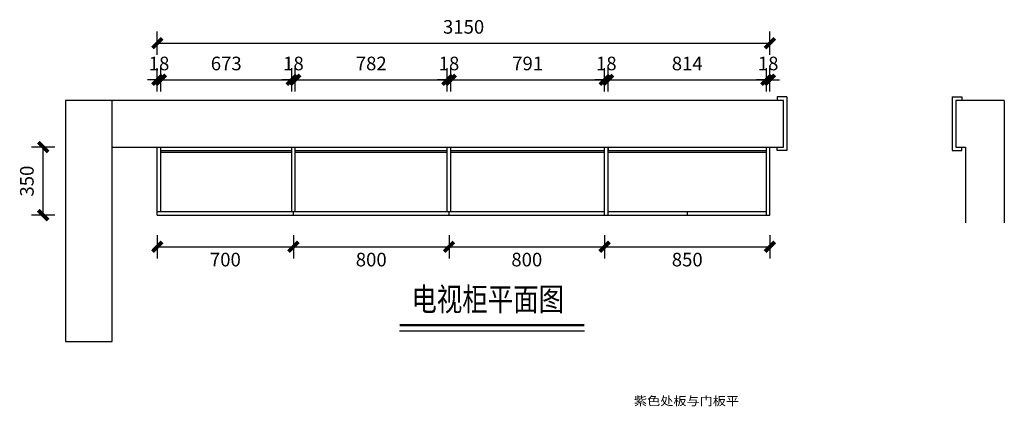
# Model space of a CAD drawing. Units: millimetres. Extents: x 894395 to 905281, y 236442 to 241954.
# Drawn here: x 900218 to 905281, y 239907 to 241894 of the extents above; entities that cross this region are included whole.
import ezdxf

# ---------------------------------------------------------------- set-up
doc = ezdxf.new("R2010")
doc.units = ezdxf.units.MM
doc.header["$LTSCALE"] = 10
doc.header["$PDMODE"] = 35
doc.layers.add('Line1', color=251, linetype='Continuous', lineweight=5)
doc.layers.add('标注线', color=1, linetype='Continuous', lineweight=15)
doc.styles.add('simhztxt', font='simplex.shx', dxfattribs={"width": 0.8, "bigfont": 'hztxt.shx'})
doc.styles.add('公司2', font='txt')
doc.styles.add('图名', font='txt', dxfattribs={"width": 0.6})
doc.dimstyles.new('威模型标注', dxfattribs={"dimtxt": 70, "dimasz": 50, "dimexe": 60, "dimexo": 30, "dimgap": 40, "dimtad": 2, "dimdec": 0, "dimtxsty": '公司2', "dimblk": 'ARCHTICK', "dimcen": 60, "dimclrd": 251, "dimclre": 251, "dimclrt": 2, "dimadec": 0, "dimazin": 0, "dimtfac": 1, "dimtdec": 0, "dimtix": 1, "dimtmove": 1, "dimatfit": 3, "dimldrblk": 'DOT', "dimfxl": 60, "dimfxlon": 1, "dimarcsym": 0})

# ---------------------------------------------------------------- blocks, each defined once
blk = doc.blocks.new('_ArchTick')
at = {"color": 0, "linetype": 'ByBlock', "const_width": 0.4}
blk.add_lwpolyline([(-0.5, -0.5), (0.5, 0.5)], dxfattribs=at)
blk = doc.blocks.new('*D152')
at = {"color": 251, "lineweight": -2, "ltscale": 0.5, "transparency": 16777216}
for p, q in [((900399.2, 241239.3), (900279.2, 241239.3)), ((900339.2, 240889.3), (900339.2, 241239.3)), ((900399.2, 240889.3), (900279.2, 240889.3))]:
    blk.add_line(p, q, dxfattribs=at)
at = {"layer": 'Defpoints', "color": 0, "ltscale": 0.5, "transparency": 16777216}
for p in [(900339.2, 241239.3), (900939.4, 241239.3), (900939.4, 240889.3)]:
    blk.add_point(p, dxfattribs=at)
at = {"color": 251, "lineweight": -2, "ltscale": 0.5, "transparency": 16777216, "xscale": 50, "yscale": 50, "zscale": 50}
for p, rotation in [((900339.2, 241239.3), 90), ((900339.2, 240889.3), 270)]:
    blk.add_blockref('_ArchTick', p, dxfattribs=dict(at, rotation=rotation))
at = {"color": 2, "ltscale": 0.5, "transparency": 16777216, "insert": (900264.2, 241064.3), "char_height": 70, "attachment_point": 5, "rotation": 90, "style": '公司2'}
blk.add_mtext('350', dxfattribs=at)
blk = doc.blocks.new('_Dot')
at = {"color": 0, "linetype": 'ByBlock', "lineweight": -2}
blk.add_line((-0.5, 0), (-1, 0), dxfattribs=at)
at = {"color": 0, "linetype": 'ByBlock', "const_width": 0.5}
blk.add_lwpolyline([(-0.25, 0, 1), (0.25, 0, 1)], format="xyb", close=True, dxfattribs=at)
blk = doc.blocks.new('*D153')
at = {"color": 251, "lineweight": -2, "ltscale": 0.5, "transparency": 16777216}
for p, q in [((900925.9, 241712.9), (900925.9, 241832.9)), ((904076, 241712.9), (904076, 241832.9)), ((900925.9, 241772.9), (904076, 241772.9))]:
    blk.add_line(p, q, dxfattribs=at)
at = {"layer": 'Defpoints', "color": 0, "ltscale": 0.5, "transparency": 16777216}
for p in [(904076, 241772.9), (904076, 241082.3), (900925.9, 241031.1)]:
    blk.add_point(p, dxfattribs=at)
at = {"color": 251, "lineweight": -2, "ltscale": 0.5, "transparency": 16777216, "xscale": 50, "yscale": 50, "zscale": 50, "rotation": 180}
blk.add_blockref('_ArchTick', (900925.9, 241772.9), dxfattribs=at)
at = {"color": 251, "lineweight": -2, "ltscale": 0.5, "transparency": 16777216, "xscale": 50, "yscale": 50, "zscale": 50}
blk.add_blockref('_ArchTick', (904076, 241772.9), dxfattribs=at)
at = {"color": 2, "ltscale": 0.5, "transparency": 16777216, "insert": (902500.9, 241847.9), "char_height": 70, "attachment_point": 5, "style": '公司2'}
blk.add_mtext('3150', dxfattribs=at)
blk = doc.blocks.new('*D163')
at = {"color": 251, "lineweight": -2, "ltscale": 0.5, "transparency": 16777216}
for p, q in [((900925.9, 240786.8), (900925.9, 240666.8)), ((901626, 240786.8), (901626, 240666.8)), ((900925.9, 240726.8), (901626, 240726.8))]:
    blk.add_line(p, q, dxfattribs=at)
at = {"layer": 'Defpoints', "color": 0, "ltscale": 0.5, "transparency": 16777216}
for p in [(900925.9, 240889.3), (901626, 240889.3), (901626, 240726.8)]:
    blk.add_point(p, dxfattribs=at)
at = {"color": 251, "lineweight": -2, "ltscale": 0.5, "transparency": 16777216, "xscale": 50, "yscale": 50, "zscale": 50, "rotation": 180}
blk.add_blockref('_ArchTick', (900925.9, 240726.8), dxfattribs=at)
at = {"color": 251, "lineweight": -2, "ltscale": 0.5, "transparency": 16777216, "xscale": 50, "yscale": 50, "zscale": 50}
blk.add_blockref('_ArchTick', (901626, 240726.8), dxfattribs=at)
at = {"color": 2, "ltscale": 0.5, "transparency": 16777216, "insert": (901275.9, 240651.8), "char_height": 70, "attachment_point": 5, "style": '公司2'}
blk.add_mtext('700', dxfattribs=at)
blk = doc.blocks.new('*D164')
at = {"color": 251, "lineweight": -2, "ltscale": 0.5, "transparency": 16777216}
for p, q in [((901626, 240786.8), (901626, 240666.8)), ((902426, 240786.8), (902426, 240666.8)), ((901626, 240726.8), (902426, 240726.8))]:
    blk.add_line(p, q, dxfattribs=at)
at = {"layer": 'Defpoints', "color": 0, "ltscale": 0.5, "transparency": 16777216}
for p in [(901626, 240889.3), (902426, 240889.3), (902426, 240726.8)]:
    blk.add_point(p, dxfattribs=at)
at = {"color": 251, "lineweight": -2, "ltscale": 0.5, "transparency": 16777216, "xscale": 50, "yscale": 50, "zscale": 50, "rotation": 180}
blk.add_blockref('_ArchTick', (901626, 240726.8), dxfattribs=at)
at = {"color": 251, "lineweight": -2, "ltscale": 0.5, "transparency": 16777216, "xscale": 50, "yscale": 50, "zscale": 50}
blk.add_blockref('_ArchTick', (902426, 240726.8), dxfattribs=at)
at = {"color": 2, "ltscale": 0.5, "transparency": 16777216, "insert": (902026, 240651.8), "char_height": 70, "attachment_point": 5, "style": '公司2'}
blk.add_mtext('800', dxfattribs=at)
blk = doc.blocks.new('*D165')
at = {"color": 251, "lineweight": -2, "ltscale": 0.5, "transparency": 16777216}
for p, q in [((902426, 240786.8), (902426, 240666.8)), ((903226, 240786.8), (903226, 240666.8)), ((902426, 240726.8), (903226, 240726.8))]:
    blk.add_line(p, q, dxfattribs=at)
at = {"layer": 'Defpoints', "color": 0, "ltscale": 0.5, "transparency": 16777216}
for p in [(902426, 240889.3), (903226, 240889.3), (903226, 240726.8)]:
    blk.add_point(p, dxfattribs=at)
at = {"color": 251, "lineweight": -2, "ltscale": 0.5, "transparency": 16777216, "xscale": 50, "yscale": 50, "zscale": 50, "rotation": 180}
blk.add_blockref('_ArchTick', (902426, 240726.8), dxfattribs=at)
at = {"color": 251, "lineweight": -2, "ltscale": 0.5, "transparency": 16777216, "xscale": 50, "yscale": 50, "zscale": 50}
blk.add_blockref('_ArchTick', (903226, 240726.8), dxfattribs=at)
at = {"color": 2, "ltscale": 0.5, "transparency": 16777216, "insert": (902826, 240651.8), "char_height": 70, "attachment_point": 5, "style": '公司2'}
blk.add_mtext('800', dxfattribs=at)
blk = doc.blocks.new('*D166')
at = {"color": 251, "lineweight": -2, "ltscale": 0.5, "transparency": 16777216}
for p, q in [((903226, 240786.8), (903226, 240666.8)), ((904076, 240786.8), (904076, 240666.8)), ((903226, 240726.8), (904076, 240726.8))]:
    blk.add_line(p, q, dxfattribs=at)
at = {"layer": 'Defpoints', "color": 0, "ltscale": 0.5, "transparency": 16777216}
for p in [(903226, 240889.3), (904076, 240889.3), (904076, 240726.8)]:
    blk.add_point(p, dxfattribs=at)
at = {"color": 251, "lineweight": -2, "ltscale": 0.5, "transparency": 16777216, "xscale": 50, "yscale": 50, "zscale": 50, "rotation": 180}
blk.add_blockref('_ArchTick', (903226, 240726.8), dxfattribs=at)
at = {"color": 251, "lineweight": -2, "ltscale": 0.5, "transparency": 16777216, "xscale": 50, "yscale": 50, "zscale": 50}
blk.add_blockref('_ArchTick', (904076, 240726.8), dxfattribs=at)
at = {"color": 2, "ltscale": 0.5, "transparency": 16777216, "insert": (903651, 240651.8), "char_height": 70, "attachment_point": 5, "style": '公司2'}
blk.add_mtext('850', dxfattribs=at)
blk = doc.blocks.new('*D167')
at = {"color": 251, "lineweight": -2, "ltscale": 0.5, "transparency": 16777216}
for p, q in [((900925.9, 241524.8), (900925.9, 241644.8)), ((900943.9, 241524.8), (900943.9, 241644.8)), ((900925.9, 241584.8), (900875.9, 241584.8)), ((900925.9, 241584.8), (900943.9, 241584.8)), ((900943.9, 241584.8), (900993.9, 241584.8))]:
    blk.add_line(p, q, dxfattribs=at)
at = {"layer": 'Defpoints', "color": 0, "ltscale": 0.5, "transparency": 16777216}
for p in [(900943.9, 241584.8), (900925.9, 241155.9), (900943.9, 241155.9)]:
    blk.add_point(p, dxfattribs=at)
at = {"color": 251, "lineweight": -2, "ltscale": 0.5, "transparency": 16777216, "xscale": 50, "yscale": 50, "zscale": 50}
blk.add_blockref('_ArchTick', (900925.9, 241584.8), dxfattribs=at)
at = {"color": 251, "lineweight": -2, "ltscale": 0.5, "transparency": 16777216, "xscale": 50, "yscale": 50, "zscale": 50, "rotation": 180}
blk.add_blockref('_ArchTick', (900943.9, 241584.8), dxfattribs=at)
at = {"color": 2, "ltscale": 0.5, "transparency": 16777216, "insert": (900934.9, 241659.8), "char_height": 70, "attachment_point": 5, "style": '公司2'}
blk.add_mtext('18', dxfattribs=at)
blk = doc.blocks.new('*D168')
at = {"color": 251, "lineweight": -2, "ltscale": 0.5, "transparency": 16777216}
for p, q in [((900943.9, 241524.8), (900943.9, 241644.8)), ((901617, 241524.8), (901617, 241644.8)), ((900943.9, 241584.8), (901617, 241584.8))]:
    blk.add_line(p, q, dxfattribs=at)
at = {"layer": 'Defpoints', "color": 0, "ltscale": 0.5, "transparency": 16777216}
for p in [(901617, 241584.8), (901617, 241212.3), (900943.9, 241155.9)]:
    blk.add_point(p, dxfattribs=at)
at = {"color": 251, "lineweight": -2, "ltscale": 0.5, "transparency": 16777216, "xscale": 50, "yscale": 50, "zscale": 50, "rotation": 180}
blk.add_blockref('_ArchTick', (900943.9, 241584.8), dxfattribs=at)
at = {"color": 251, "lineweight": -2, "ltscale": 0.5, "transparency": 16777216, "xscale": 50, "yscale": 50, "zscale": 50}
blk.add_blockref('_ArchTick', (901617, 241584.8), dxfattribs=at)
at = {"color": 2, "ltscale": 0.5, "transparency": 16777216, "insert": (901280.4, 241659.8), "char_height": 70, "attachment_point": 5, "style": '公司2'}
blk.add_mtext('673', dxfattribs=at)
blk = doc.blocks.new('*D169')
at = {"color": 251, "lineweight": -2, "ltscale": 0.5, "transparency": 16777216}
for p, q in [((901617, 241524.8), (901617, 241644.8)), ((901635, 241524.8), (901635, 241644.8)), ((901617, 241584.8), (901567, 241584.8)), ((901617, 241584.8), (901635, 241584.8)), ((901635, 241584.8), (901685, 241584.8))]:
    blk.add_line(p, q, dxfattribs=at)
at = {"layer": 'Defpoints', "color": 0, "ltscale": 0.5, "transparency": 16777216}
for p in [(901635, 241584.8), (901617, 241212.3), (901635, 241212.3)]:
    blk.add_point(p, dxfattribs=at)
at = {"color": 251, "lineweight": -2, "ltscale": 0.5, "transparency": 16777216, "xscale": 50, "yscale": 50, "zscale": 50}
blk.add_blockref('_ArchTick', (901617, 241584.8), dxfattribs=at)
at = {"color": 251, "lineweight": -2, "ltscale": 0.5, "transparency": 16777216, "xscale": 50, "yscale": 50, "zscale": 50, "rotation": 180}
blk.add_blockref('_ArchTick', (901635, 241584.8), dxfattribs=at)
at = {"color": 2, "ltscale": 0.5, "transparency": 16777216, "insert": (901626, 241659.8), "char_height": 70, "attachment_point": 5, "style": '公司2'}
blk.add_mtext('18', dxfattribs=at)
blk = doc.blocks.new('*D170')
at = {"color": 251, "lineweight": -2, "ltscale": 0.5, "transparency": 16777216}
for p, q in [((901635, 241524.8), (901635, 241644.8)), ((902417, 241524.8), (902417, 241644.8)), ((901635, 241584.8), (902417, 241584.8))]:
    blk.add_line(p, q, dxfattribs=at)
at = {"layer": 'Defpoints', "color": 0, "ltscale": 0.5, "transparency": 16777216}
for p in [(902417, 241584.8), (901635, 241212.3), (902417, 241212.3)]:
    blk.add_point(p, dxfattribs=at)
at = {"color": 251, "lineweight": -2, "ltscale": 0.5, "transparency": 16777216, "xscale": 50, "yscale": 50, "zscale": 50, "rotation": 180}
blk.add_blockref('_ArchTick', (901635, 241584.8), dxfattribs=at)
at = {"color": 251, "lineweight": -2, "ltscale": 0.5, "transparency": 16777216, "xscale": 50, "yscale": 50, "zscale": 50}
blk.add_blockref('_ArchTick', (902417, 241584.8), dxfattribs=at)
at = {"color": 2, "ltscale": 0.5, "transparency": 16777216, "insert": (902026, 241659.8), "char_height": 70, "attachment_point": 5, "style": '公司2'}
blk.add_mtext('782', dxfattribs=at)
blk = doc.blocks.new('*D171')
at = {"color": 251, "lineweight": -2, "ltscale": 0.5, "transparency": 16777216}
for p, q in [((902417, 241524.8), (902417, 241644.8)), ((902435, 241524.8), (902435, 241644.8)), ((902417, 241584.8), (902367, 241584.8)), ((902417, 241584.8), (902435, 241584.8)), ((902435, 241584.8), (902485, 241584.8))]:
    blk.add_line(p, q, dxfattribs=at)
at = {"layer": 'Defpoints', "color": 0, "ltscale": 0.5, "transparency": 16777216}
for p in [(902435, 241584.8), (902417, 241212.3), (902435, 241212.3)]:
    blk.add_point(p, dxfattribs=at)
at = {"color": 251, "lineweight": -2, "ltscale": 0.5, "transparency": 16777216, "xscale": 50, "yscale": 50, "zscale": 50}
blk.add_blockref('_ArchTick', (902417, 241584.8), dxfattribs=at)
at = {"color": 251, "lineweight": -2, "ltscale": 0.5, "transparency": 16777216, "xscale": 50, "yscale": 50, "zscale": 50, "rotation": 180}
blk.add_blockref('_ArchTick', (902435, 241584.8), dxfattribs=at)
at = {"color": 2, "ltscale": 0.5, "transparency": 16777216, "insert": (902426, 241659.8), "char_height": 70, "attachment_point": 5, "style": '公司2'}
blk.add_mtext('18', dxfattribs=at)
blk = doc.blocks.new('*D172')
at = {"color": 251, "lineweight": -2, "ltscale": 0.5, "transparency": 16777216}
for p, q in [((902435, 241524.8), (902435, 241644.8)), ((903226, 241524.8), (903226, 241644.8)), ((902435, 241584.8), (903226, 241584.8))]:
    blk.add_line(p, q, dxfattribs=at)
at = {"layer": 'Defpoints', "color": 0, "ltscale": 0.5, "transparency": 16777216}
for p in [(903226, 241584.8), (902435, 241212.3), (903226, 241212.3)]:
    blk.add_point(p, dxfattribs=at)
at = {"color": 251, "lineweight": -2, "ltscale": 0.5, "transparency": 16777216, "xscale": 50, "yscale": 50, "zscale": 50, "rotation": 180}
blk.add_blockref('_ArchTick', (902435, 241584.8), dxfattribs=at)
at = {"color": 251, "lineweight": -2, "ltscale": 0.5, "transparency": 16777216, "xscale": 50, "yscale": 50, "zscale": 50}
blk.add_blockref('_ArchTick', (903226, 241584.8), dxfattribs=at)
at = {"color": 2, "ltscale": 0.5, "transparency": 16777216, "insert": (902830.5, 241659.8), "char_height": 70, "attachment_point": 5, "style": '公司2'}
blk.add_mtext('791', dxfattribs=at)
blk = doc.blocks.new('*D173')
at = {"color": 251, "lineweight": -2, "ltscale": 0.5, "transparency": 16777216}
for p, q in [((903226, 241524.8), (903226, 241644.8)), ((903244, 241524.8), (903244, 241644.8)), ((903226, 241584.8), (903176, 241584.8)), ((903226, 241584.8), (903244, 241584.8)), ((903244, 241584.8), (903294, 241584.8))]:
    blk.add_line(p, q, dxfattribs=at)
at = {"layer": 'Defpoints', "color": 0, "ltscale": 0.5, "transparency": 16777216}
for p in [(903244, 241584.8), (903226, 241212.3), (903244, 241212.3)]:
    blk.add_point(p, dxfattribs=at)
at = {"color": 251, "lineweight": -2, "ltscale": 0.5, "transparency": 16777216, "xscale": 50, "yscale": 50, "zscale": 50}
blk.add_blockref('_ArchTick', (903226, 241584.8), dxfattribs=at)
at = {"color": 251, "lineweight": -2, "ltscale": 0.5, "transparency": 16777216, "xscale": 50, "yscale": 50, "zscale": 50, "rotation": 180}
blk.add_blockref('_ArchTick', (903244, 241584.8), dxfattribs=at)
at = {"color": 2, "ltscale": 0.5, "transparency": 16777216, "insert": (903235, 241659.8), "char_height": 70, "attachment_point": 5, "style": '公司2'}
blk.add_mtext('18', dxfattribs=at)
blk = doc.blocks.new('*D174')
at = {"color": 251, "lineweight": -2, "ltscale": 0.5, "transparency": 16777216}
for p, q in [((903244, 241524.8), (903244, 241644.8)), ((904058, 241524.8), (904058, 241644.8)), ((903244, 241584.8), (904058, 241584.8))]:
    blk.add_line(p, q, dxfattribs=at)
at = {"layer": 'Defpoints', "color": 0, "ltscale": 0.5, "transparency": 16777216}
for p in [(904058, 241584.8), (903244, 241212.3), (904058, 241212.3)]:
    blk.add_point(p, dxfattribs=at)
at = {"color": 251, "lineweight": -2, "ltscale": 0.5, "transparency": 16777216, "xscale": 50, "yscale": 50, "zscale": 50, "rotation": 180}
blk.add_blockref('_ArchTick', (903244, 241584.8), dxfattribs=at)
at = {"color": 251, "lineweight": -2, "ltscale": 0.5, "transparency": 16777216, "xscale": 50, "yscale": 50, "zscale": 50}
blk.add_blockref('_ArchTick', (904058, 241584.8), dxfattribs=at)
at = {"color": 2, "ltscale": 0.5, "transparency": 16777216, "insert": (903651, 241659.8), "char_height": 70, "attachment_point": 5, "style": '公司2'}
blk.add_mtext('814', dxfattribs=at)
blk = doc.blocks.new('*D175')
at = {"color": 251, "lineweight": -2, "ltscale": 0.5, "transparency": 16777216}
for p, q in [((904058, 241524.8), (904058, 241644.8)), ((904076, 241524.8), (904076, 241644.8)), ((904058, 241584.8), (904008, 241584.8)), ((904058, 241584.8), (904076, 241584.8)), ((904076, 241584.8), (904126, 241584.8))]:
    blk.add_line(p, q, dxfattribs=at)
at = {"layer": 'Defpoints', "color": 0, "ltscale": 0.5, "transparency": 16777216}
for p in [(904076, 241584.8), (904058, 241212.3), (904076, 241212.3)]:
    blk.add_point(p, dxfattribs=at)
at = {"color": 251, "lineweight": -2, "ltscale": 0.5, "transparency": 16777216, "xscale": 50, "yscale": 50, "zscale": 50}
blk.add_blockref('_ArchTick', (904058, 241584.8), dxfattribs=at)
at = {"color": 251, "lineweight": -2, "ltscale": 0.5, "transparency": 16777216, "xscale": 50, "yscale": 50, "zscale": 50, "rotation": 180}
blk.add_blockref('_ArchTick', (904076, 241584.8), dxfattribs=at)
at = {"color": 2, "ltscale": 0.5, "transparency": 16777216, "insert": (904067, 241659.8), "char_height": 70, "attachment_point": 5, "style": '公司2'}
blk.add_mtext('18', dxfattribs=at)

msp = doc.modelspace()

# ---------------------------------------------------------------- linework, layer by layer
at = {"color": 1}
for p, q in [((904145.9, 241479.3), (900693.9, 241479.3)), ((904145.9, 241239.3), (904145.9, 241479.3)), ((905081.5, 241479.3), (905031.5, 241479.3)), ((905031.5, 241479.3), (905031.5, 241279.3)), ((905281.5, 241479.3), (905081.5, 241479.3)), ((905281.5, 241479.3), (905281.5, 240849.3)), ((905031.5, 241279.3), (905031.5, 241239.3)), ((900693.9, 241239.3), (904145.9, 241239.3)), ((905031.5, 241239.3), (905081.5, 241239.3)), ((905081.5, 241239.3), (905081.5, 240849.3))]:
    msp.add_line(p, q, dxfattribs=at)
at = {"color": 43, "ltscale": 0.5}
for p, q in [((904163.9, 241497.3), (904113.9, 241497.3)), ((904113.9, 241497.3), (904113.9, 241479.3)), ((904163.9, 241497.3), (904163.9, 241279.3)), ((905013.5, 241497.3), (905013.5, 241279.3)), ((905013.5, 241497.3), (905063.5, 241497.3)), ((905063.5, 241497.3), (905063.5, 241479.3)), ((904163.9, 241279.3), (904163.9, 241221.3)), ((905013.5, 241279.3), (905013.5, 241221.3)), ((900925.9, 240889.3), (900925.9, 241239.3)), ((900943.9, 240907.3), (900943.9, 241239.3)), ((900943.9, 241221.3), (901617, 241221.3)), ((901617, 240907.3), (901617, 241239.3)), ((901635, 240907.3), (901635, 241239.3)), ((901635, 241221.3), (902417, 241221.3)), ((902417, 240907.3), (902417, 241239.3)), ((902435, 240907.3), (902435, 241239.3)), ((902435, 241221.3), (903226, 241221.3)), ((904113.9, 241221.3), (904113.9, 241239.3)), ((904163.9, 241221.3), (904113.9, 241221.3)), ((905013.5, 241221.3), (905063.5, 241221.3)), ((905063.5, 241221.3), (905063.5, 241239.3)), ((900943.9, 241212.3), (901617, 241212.3)), ((901635, 241212.3), (902417, 241212.3)), ((902435, 241212.3), (903226, 241212.3)), ((900925.9, 240907.3), (902488, 240907.3)), ((900925.9, 240889.3), (903226, 240889.3)), ((901626, 240889.3), (901626, 240907.3)), ((902426, 240889.3), (902426, 240907.3)), ((902488, 240907.3), (903226, 240907.3))]:
    msp.add_line(p, q, dxfattribs=at)
at = {"color": 6, "ltscale": 0.5}
for p, q in [((903226, 240889.3), (903226, 241239.3)), ((903244, 240889.3), (903244, 241239.3)), ((903244, 241239.3), (903244, 241221.3)), ((903244, 241221.3), (904058, 241221.3)), ((904058, 240889.3), (904058, 241239.3)), ((904076, 240889.3), (904076, 241239.3)), ((903244, 241212.3), (904058, 241212.3)), ((903226, 240889.3), (904076, 240889.3)), ((903244, 240907.3), (904058, 240907.3)), ((903651, 240907.3), (903651, 240889.3))]:
    msp.add_line(p, q, dxfattribs=at)
at = {"color": 45, "ltscale": 0.5}
msp.add_line((902171.8, 240293.9), (903122.2, 240293.9), dxfattribs=at)
at = {"color": 1}
msp.add_lwpolyline([(900453.9, 240239.3), (900693.9, 240239.3), (900693.9, 241478.9), (900453.9, 241478.9)], close=True, dxfattribs=at)
at = {"color": 45, "ltscale": 0.5, "const_width": 12.3}
msp.add_lwpolyline([(902171.8, 240324), (903122.2, 240324)], dxfattribs=at)
at = {"layer": 'Line1', "color": 1, "ltscale": 0.5}
msp.add_line((900693.9, 241239.3), (900693.9, 241479.3), dxfattribs=at)

# ---------------------------------------------------------------- texts
at = {"color": 45, "ltscale": 0.5, "insert": (902232.2, 240517), "char_height": 120, "width": 12602.57, "attachment_point": 1, "style": 'simhztxt'}
msp.add_mtext('{\\fSimHei|b0|i0|c134|p49;\\W0.8;电视柜平面图}', dxfattribs=at)
at = {"layer": '标注线', "color": 6, "insert": (903377, 239956.9), "char_height": 45, "width": 831.89, "attachment_point": 1, "style": '图名'}
msp.add_mtext('{\\fKaiTi|b0|i0|c134|p49;\\W1.1;\\T1.05;紫色处板与门板平}', dxfattribs=at)

# ---------------------------------------------------------------- dimensions: what is measured, and where the dimension line sits
at = {"color": 43, "ltscale": 0.5}
for base, p1, p2, picture, middle in [((904076, 241772.9), (900925.9, 241031.1), (904076, 241082.3), '*D153', (902500.9, 241847.9)), ((900943.9, 241584.8), (900925.9, 241155.9), (900943.9, 241155.9), '*D167', (900934.9, 241659.8)), ((901617, 241584.8), (900943.9, 241155.9), (901617, 241212.3), '*D168', (901280.4, 241659.8)), ((901635, 241584.8), (901617, 241212.3), (901635, 241212.3), '*D169', (901626, 241659.8)), ((902417, 241584.8), (901635, 241212.3), (902417, 241212.3), '*D170', (902026, 241659.8)), ((902435, 241584.8), (902417, 241212.3), (902435, 241212.3), '*D171', (902426, 241659.8)), ((903226, 241584.8), (902435, 241212.3), (903226, 241212.3), '*D172', (902830.5, 241659.8)), ((903244, 241584.8), (903226, 241212.3), (903244, 241212.3), '*D173', (903235, 241659.8)), ((904058, 241584.8), (903244, 241212.3), (904058, 241212.3), '*D174', (903651, 241659.8)), ((904076, 241584.8), (904058, 241212.3), (904076, 241212.3), '*D175', (904067, 241659.8)), ((901626, 240726.8), (900925.9, 240889.3), (901626, 240889.3), '*D163', (901275.9, 240651.8)), ((902426, 240726.8), (901626, 240889.3), (902426, 240889.3), '*D164', (902026, 240651.8)), ((903226, 240726.8), (902426, 240889.3), (903226, 240889.3), '*D165', (902826, 240651.8)), ((904076, 240726.8), (903226, 240889.3), (904076, 240889.3), '*D166', (903651, 240651.8))]:
    dim = msp.add_linear_dim(base=base, p1=p1, p2=p2, dimstyle='威模型标注', dxfattribs=at)
    dim.commit()
    dim.dimension.update_dxf_attribs({"geometry": picture, "text_midpoint": middle})
dim = msp.add_linear_dim(base=(900339.2, 241239.3), p1=(900939.4, 240889.3), p2=(900939.4, 241239.3), angle=90, dimstyle='威模型标注', dxfattribs=at)
dim.commit()
dim.dimension.update_dxf_attribs({"geometry": '*D152', "text_midpoint": (900264.2, 241064.3)})

doc.saveas('drawing.dxf')
